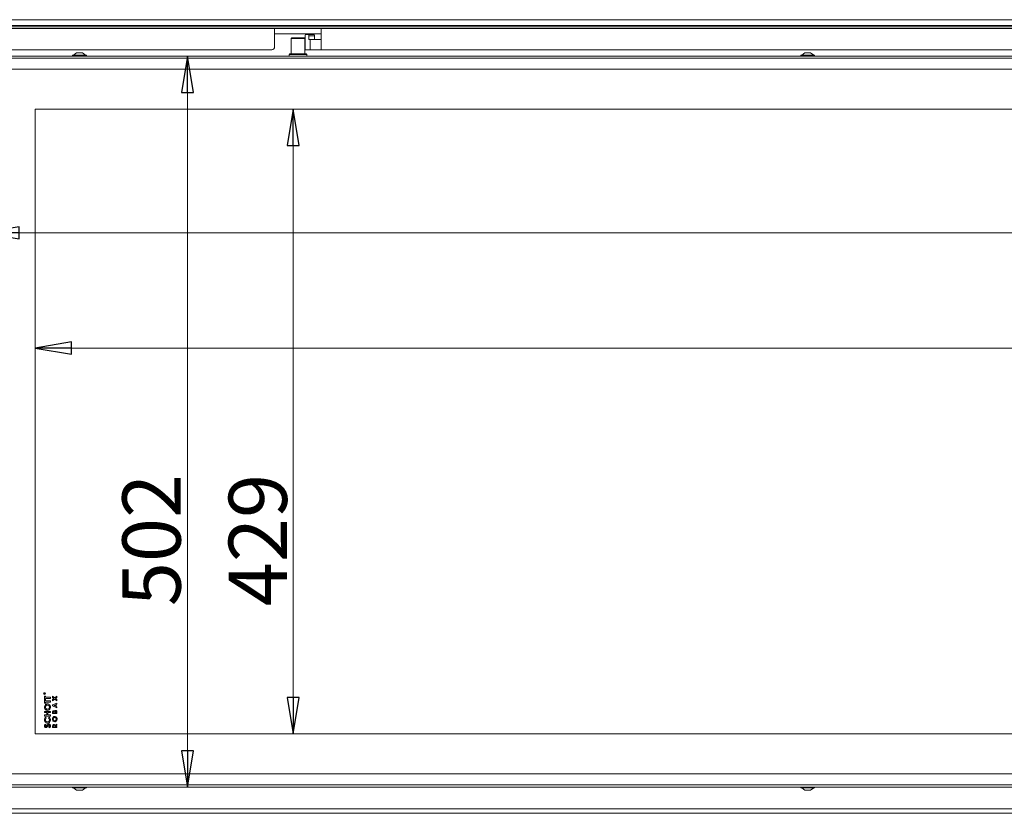
# Model space of a CAD drawing. Extents: x -4561 to -834, y 2145 to 5206.
# Drawn here: x -4180 to -3504, y 3950 to 4495 of the extents above; entities that cross this region are included whole.
import ezdxf

# ---------------------------------------------------------------- set-up
doc = ezdxf.new("R2010")
doc.units = 0
doc.header["$LTSCALE"] = 5
doc.layers.add('LAYER12', color=30, linetype='Continuous')
doc.styles.add('STANDARD-BrunnerGroßer Text', font='arial.ttf')
doc.dimstyles.new('STANDARD-Brunner-IIGroßer Text', dxfattribs={"dimscale": 5, "dimtxt": 8, "dimasz": 5, "dimexe": 3.175, "dimexo": 0, "dimgap": 0.762, "dimtad": 1, "dimdec": 0, "dimrnd": 1e-08, "dimtxsty": 'STANDARD-BrunnerGroßer Text', "dimblk": 'Filled-1', "dimcen": 0.09, "dimdle": 10, "dimclrd": 7, "dimclre": 7, "dimclrt": 7, "dimadec": 1, "dimazin": 2, "dimtfac": 0.666667, "dimtdec": 0, "dimtmove": 0, "dimatfit": 3, "dimldrblk": 'Filled-1', "dimfxl": 1, "dimtolj": 1, "dimlwd": 15, "dimlwe": 15, "dimarcsym": 0})

# ---------------------------------------------------------------- blocks, each defined once
blk = doc.blocks.new('Filled-1')
at = {"color": 0}
for p, q in [((0, 0), (-1, 0.167)), ((-1, 0.167), (-1, -0.167)), ((-1, 0), (0, 0)), ((-1, -0.167), (0, 0))]:
    blk.add_line(p, q, dxfattribs=at)
at = {"color": 0, "flags": 128}
blk.add_lwpolyline([(-1, -0.167), (0, 0), (-1, 0.167), (-1, -0.167)], dxfattribs=at)
at = {"color": 0}
blk.add_solid([(-1, -0.167), (0, 0), (-1, 0.167), (-1, -0.167)], dxfattribs=at)
blk = doc.blocks.new('*D63')
at = {"layer": 'Defpoints', "color": 0}
for p in [(-4205.14, 4470.17), (-4205.14, 3968.17), (-4064.54, 3968.17)]:
    blk.add_point(p, dxfattribs=at)
at = {"layer": 'LAYER12', "color": 7, "lineweight": 15}
for p, q in [((-4205.14, 4470.17), (-4048.67, 4470.17)), ((-4064.54, 4445.17), (-4064.54, 3993.17)), ((-4205.14, 3968.17), (-4048.67, 3968.17))]:
    blk.add_line(p, q, dxfattribs=at)
at = {"layer": 'LAYER12', "color": 7, "lineweight": 15, "xscale": 25, "yscale": 25, "zscale": 25}
for p, rotation in [((-4064.54, 4470.17), 90), ((-4064.54, 3968.17), 270)]:
    blk.add_blockref('Filled-1', p, dxfattribs=dict(at, rotation=rotation))
at = {"layer": 'LAYER12', "color": 7, "lineweight": 15, "insert": (-4109.2, 4137.83), "char_height": 40, "attachment_point": 2, "rotation": 90, "style": 'STANDARD-BrunnerGroßer Text'}
blk.add_mtext('\\A1;502', dxfattribs=at)
blk = doc.blocks.new('*D64')
at = {"layer": 'Defpoints', "color": 0}
for p in [(-4205.14, 4469.17), (-2572.14, 4469.17), (-2572.14, 4348.81)]:
    blk.add_point(p, dxfattribs=at)
at = {"layer": 'LAYER12', "color": 7, "lineweight": 15}
for p, q in [((-4205.14, 4469.17), (-4205.14, 4332.94)), ((-2572.14, 4469.17), (-2572.14, 4332.94)), ((-4180.14, 4348.81), (-2597.14, 4348.81))]:
    blk.add_line(p, q, dxfattribs=at)
at = {"layer": 'LAYER12', "color": 7, "lineweight": 15, "xscale": 25, "yscale": 25, "zscale": 25, "rotation": 180}
blk.add_blockref('Filled-1', (-4205.14, 4348.81), dxfattribs=at)
at = {"layer": 'LAYER12', "color": 7, "lineweight": 15, "xscale": 25, "yscale": 25, "zscale": 25}
blk.add_blockref('Filled-1', (-2572.14, 4348.81), dxfattribs=at)
at = {"layer": 'LAYER12', "color": 7, "lineweight": 15, "insert": (-3398.25, 4393.5), "char_height": 40, "attachment_point": 2, "style": 'STANDARD-BrunnerGroßer Text'}
blk.add_mtext('\\A1;1633', dxfattribs=at)
blk = doc.blocks.new('*D65')
at = {"color": 7, "lineweight": 15}
for p, q in [((-4169.14, 4433.67), (-3976.1, 4433.67)), ((-3991.97, 4408.67), (-3991.97, 4029.67)), ((-4169.14, 4004.67), (-3976.1, 4004.67))]:
    blk.add_line(p, q, dxfattribs=at)
at = {"layer": 'Defpoints', "color": 0}
for p in [(-4169.14, 4433.67), (-4169.14, 4004.67), (-3991.97, 4004.67)]:
    blk.add_point(p, dxfattribs=at)
at = {"color": 7, "lineweight": 15, "xscale": 25, "yscale": 25, "zscale": 25}
for p, rotation in [((-3991.97, 4433.67), 90), ((-3991.97, 4004.67), 270)]:
    blk.add_blockref('Filled-1', p, dxfattribs=dict(at, rotation=rotation))
at = {"color": 7, "lineweight": 15, "insert": (-4016.21, 4137.83), "char_height": 40, "attachment_point": 5, "rotation": 90, "style": 'STANDARD-BrunnerGroßer Text'}
blk.add_mtext('\\A1;429', dxfattribs=at)
blk = doc.blocks.new('*D66')
at = {"color": 7, "lineweight": 15}
for p, q in [((-4169.14, 4433.67), (-4169.14, 4253.82)), ((-2608.14, 4433.67), (-2608.14, 4253.82)), ((-4144.14, 4269.69), (-2633.14, 4269.69))]:
    blk.add_line(p, q, dxfattribs=at)
at = {"layer": 'Defpoints', "color": 0}
for p in [(-4169.14, 4433.67), (-2608.14, 4433.67), (-2608.14, 4269.69)]:
    blk.add_point(p, dxfattribs=at)
at = {"color": 7, "lineweight": 15, "xscale": 25, "yscale": 25, "zscale": 25, "rotation": 180}
blk.add_blockref('Filled-1', (-4169.14, 4269.69), dxfattribs=at)
at = {"color": 7, "lineweight": 15, "xscale": 25, "yscale": 25, "zscale": 25}
blk.add_blockref('Filled-1', (-2608.14, 4269.69), dxfattribs=at)
at = {"color": 7, "lineweight": 15, "insert": (-3407.04, 4293.93), "char_height": 40, "attachment_point": 5, "style": 'STANDARD-BrunnerGroßer Text'}
blk.add_mtext('\\A1;1561', dxfattribs=at)

msp = doc.modelspace()

# ---------------------------------------------------------------- linework, layer by layer
at = {"color": 7, "linetype": 'Continuous', "lineweight": 15}
for p, q in [((-2562.64, 4490.17), (-4214.64, 4490.17)), ((-2562.64, 4489.17), (-4214.64, 4489.17)), ((-4004.64, 4489.17), (-4004.64, 4481.52)), ((-3972.64, 4481.52), (-3972.64, 4489.17)), ((-3998.05, 4485.52), (-4004.64, 4485.52)), ((-3996.17, 4485.52), (-3998.05, 4485.52)), ((-3994.29, 4485.52), (-3996.17, 4485.52)), ((-3983, 4485.52), (-3994.29, 4485.52)), ((-3992.89, 4482.67), (-3993.39, 4482.17)), ((-3992.89, 4482.67), (-3984.39, 4482.67)), ((-3983.89, 4482.17), (-3984.39, 4482.67)), ((-3983.75, 4484.02), (-3983.75, 4475.52)), ((-3981.42, 4485.02), (-3983.49, 4485.02)), ((-3981.12, 4485.52), (-3983, 4485.52)), ((-3981.42, 4485.02), (-3977.56, 4485.02)), ((-3981.16, 4481.52), (-3981.16, 4484.02)), ((-3977.3, 4484.02), (-3981.16, 4484.02)), ((-3979.24, 4485.52), (-3981.12, 4485.52)), ((-3972.64, 4485.52), (-3979.24, 4485.52)), ((-3977.3, 4481.52), (-3977.3, 4484.02)), ((-4004.64, 4481.52), (-4004.64, 4476.52)), ((-3993.39, 4482.17), (-3993.39, 4471.67)), ((-3983.89, 4482.17), (-3993.39, 4482.17)), ((-3983.89, 4471.67), (-3983.89, 4482.17)), ((-3980.37, 4481.52), (-3981.16, 4481.52)), ((-3980.37, 4481.52), (-3980.37, 4474.52)), ((-3980.37, 4481.52), (-3972.64, 4481.52)), ((-3972.64, 4481.52), (-3972.64, 4474.52)), ((-4006.64, 4474.52), (-4214.64, 4474.52)), ((-4204.64, 4470.17), (-2572.64, 4470.17)), ((-4143.34, 4470.72), (-4143.34, 4470.17)), ((-4139.65, 4470.72), (-4143.34, 4470.72)), ((-4140.64, 4472.37), (-4142.74, 4470.72)), ((-4139.07, 4472.37), (-4140.64, 4472.37)), ((-4133.94, 4470.72), (-4139.65, 4470.72)), ((-4136.64, 4472.37), (-4139.07, 4472.37)), ((-4134.54, 4470.72), (-4136.64, 4472.37)), ((-4133.94, 4470.17), (-4133.94, 4470.72)), ((-3994.34, 4471.67), (-3994.64, 4471.37)), ((-3994.64, 4471.37), (-3994.64, 4470.17)), ((-3982.64, 4471.37), (-3994.64, 4471.37)), ((-3994.34, 4471.67), (-3982.94, 4471.67)), ((-3983.49, 4474.52), (-3980.37, 4474.52)), ((-3982.64, 4471.37), (-3982.94, 4471.67)), ((-3982.64, 4470.17), (-3982.64, 4471.37)), ((-3972.64, 4474.52), (-3980.37, 4474.52)), ((-3452.64, 4474.52), (-3972.64, 4474.52)), ((-3643.34, 4470.72), (-3643.34, 4470.17)), ((-3638.64, 4470.72), (-3643.34, 4470.72)), ((-3640.64, 4472.37), (-3642.74, 4470.72)), ((-3638.64, 4472.37), (-3640.64, 4472.37)), ((-3636.64, 4472.37), (-3638.64, 4472.37)), ((-3633.94, 4470.72), (-3638.64, 4470.72)), ((-3634.54, 4470.72), (-3636.64, 4472.37)), ((-3633.94, 4470.17), (-3633.94, 4470.72)), ((-4204.64, 4468.67), (-2572.64, 4468.67)), ((-4204.64, 4461.17), (-2572.64, 4461.17)), ((-2608.14, 4433.67), (-4169.14, 4433.67)), ((-4169.14, 4433.67), (-4169.14, 4004.67)), ((-4162.99, 4032.2), (-4162.99, 4032.32)), ((-4162.39, 4032.2), (-4162.99, 4032.2)), ((-4162.93, 4032.36), (-4162.93, 4032.25)), ((-4162.93, 4032.25), (-4162.73, 4032.25)), ((-4162.73, 4032.25), (-4162.73, 4032.36)), ((-4162.67, 4032.36), (-4162.39, 4032.58)), ((-4162.39, 4032.52), (-4162.67, 4032.3)), ((-4162.67, 4032.3), (-4162.67, 4032.25)), ((-4162.67, 4032.25), (-4162.39, 4032.25)), ((-4162.64, 4030.62), (-4161.93, 4030.62)), ((-4162.64, 4028.26), (-4162.64, 4030.62)), ((-4162.39, 4032.58), (-4162.39, 4032.52)), ((-4162.39, 4032.25), (-4162.39, 4032.2)), ((-4161.93, 4030.62), (-4161.93, 4029.85)), ((-4161.93, 4029.85), (-4158.64, 4029.85)), ((-4158.64, 4029.85), (-4158.64, 4029.03)), ((-4157.14, 4030.54), (-4155.67, 4029.41)), ((-4157.14, 4029.76), (-4157.14, 4030.54)), ((-4156.18, 4029.02), (-4157.14, 4029.76)), ((-4155.67, 4029.41), (-4154.14, 4030.58)), ((-4154.14, 4029.79), (-4155.16, 4029.02)), ((-4154.14, 4030.58), (-4154.14, 4029.79)), ((-4161.93, 4028.26), (-4162.64, 4028.26)), ((-4162.64, 4028.11), (-4161.93, 4028.11)), ((-4162.64, 4025.75), (-4162.64, 4028.11)), ((-4161.93, 4025.75), (-4162.64, 4025.75)), ((-4161.93, 4029.03), (-4161.93, 4028.26)), ((-4158.64, 4029.03), (-4161.93, 4029.03)), ((-4161.93, 4028.11), (-4161.93, 4027.34)), ((-4161.93, 4027.34), (-4158.64, 4027.34)), ((-4161.93, 4026.52), (-4161.93, 4025.75)), ((-4158.64, 4026.52), (-4161.93, 4026.52)), ((-4158.64, 4027.34), (-4158.64, 4026.52)), ((-4157.14, 4028.28), (-4156.18, 4029.02)), ((-4155.67, 4028.63), (-4157.14, 4027.5)), ((-4157.14, 4027.5), (-4157.14, 4028.28)), ((-4157.14, 4024.57), (-4154.14, 4025.92)), ((-4157.14, 4023.89), (-4157.14, 4024.57)), ((-4154.14, 4022.54), (-4157.14, 4023.89)), ((-4155.3, 4024.71), (-4156.34, 4024.23)), ((-4156.34, 4024.23), (-4155.3, 4023.75)), ((-4154.14, 4027.46), (-4155.67, 4028.63)), ((-4155.3, 4023.75), (-4155.3, 4024.71)), ((-4155.16, 4029.02), (-4154.14, 4028.24)), ((-4154.14, 4025.22), (-4154.76, 4024.95)), ((-4154.76, 4024.95), (-4154.76, 4023.51)), ((-4154.76, 4023.51), (-4154.14, 4023.24)), ((-4154.14, 4028.24), (-4154.14, 4027.46)), ((-4154.14, 4025.92), (-4154.14, 4025.22)), ((-4154.14, 4023.24), (-4154.14, 4022.54)), ((-4162.64, 4020.11), (-4158.64, 4020.11)), ((-4162.64, 4019.29), (-4162.64, 4020.11)), ((-4161.1, 4019.29), (-4162.64, 4019.29)), ((-4162.64, 4017.8), (-4161.1, 4017.8)), ((-4162.64, 4016.98), (-4162.64, 4017.8)), ((-4158.64, 4016.98), (-4162.64, 4016.98)), ((-4161.95, 4016.16), (-4161.45, 4015.6)), ((-4161.1, 4017.8), (-4161.1, 4019.29)), ((-4160.39, 4019.29), (-4160.39, 4017.8)), ((-4158.64, 4019.29), (-4160.39, 4019.29)), ((-4160.39, 4017.8), (-4158.64, 4017.8)), ((-4159.84, 4015.6), (-4159.3, 4016.14)), ((-4158.64, 4020.11), (-4158.64, 4019.29)), ((-4158.64, 4017.8), (-4158.64, 4016.98)), ((-4157.14, 4018.67), (-4157.14, 4019.22)), ((-4154.14, 4018.67), (-4157.14, 4018.67)), ((-4156.6, 4019.49), (-4156.6, 4019.33)), ((-4156.6, 4019.33), (-4155.95, 4019.33)), ((-4155.95, 4019.33), (-4155.95, 4019.47)), ((-4155.45, 4019.46), (-4155.45, 4019.33)), ((-4155.45, 4019.33), (-4154.68, 4019.33)), ((-4154.68, 4019.33), (-4154.68, 4019.49)), ((-4154.14, 4019.64), (-4154.14, 4018.67)), ((-4162.11, 4011.39), (-4161.62, 4010.82)), ((-4159.39, 4008.83), (-4159.77, 4009.49)), ((-4157.14, 4009.09), (-4157.14, 4009.8)), ((-4154.14, 4009.09), (-4157.14, 4009.09)), ((-4156.6, 4009.93), (-4156.6, 4009.75)), ((-4156.6, 4009.75), (-4155.99, 4009.75)), ((-4155.99, 4009.75), (-4155.99, 4009.96)), ((-4155.51, 4010.5), (-4154.14, 4011.34)), ((-4154.14, 4010.61), (-4155.45, 4009.8)), ((-4155.45, 4009.8), (-4155.45, 4009.75)), ((-4155.45, 4009.75), (-4154.14, 4009.75)), ((-4154.14, 4011.34), (-4154.14, 4010.61)), ((-4154.14, 4009.75), (-4154.14, 4009.09)), ((-4169.14, 4004.67), (-2645.71, 4004.67)), ((-2572.64, 3977.17), (-4204.64, 3977.17)), ((-2572.64, 3969.67), (-4204.64, 3969.67)), ((-2572.64, 3968.17), (-4204.64, 3968.17)), ((-4143.34, 3968.17), (-4143.34, 3967.62)), ((-4143.34, 3967.62), (-4139.65, 3967.62)), ((-4142.74, 3967.62), (-4140.64, 3965.97)), ((-4140.64, 3965.97), (-4139.07, 3965.97)), ((-4139.65, 3967.62), (-4133.94, 3967.62)), ((-4139.07, 3965.97), (-4136.64, 3965.97)), ((-4136.64, 3965.97), (-4134.54, 3967.62)), ((-4133.94, 3967.62), (-4133.94, 3968.17)), ((-3643.34, 3968.17), (-3643.34, 3967.62)), ((-3643.34, 3967.62), (-3633.94, 3967.62)), ((-3642.74, 3967.62), (-3640.64, 3965.97)), ((-3640.64, 3965.97), (-3636.64, 3965.97)), ((-3636.64, 3965.97), (-3634.54, 3967.62)), ((-3633.94, 3967.62), (-3633.94, 3968.17))]:
    msp.add_line(p, q, dxfattribs=at)
for radius in [0.65, 0.55]:
    msp.add_circle((-4162.64, 4032.37), radius, dxfattribs=at)
for centre, radius, start, end in [((-3982.59, 4484.25), 1.18, 139.60931, 191.36905), ((-3982.32, 4484.25), 1.18, 348.63095, 40.39069), ((-3978.46, 4484.25), 1.18, 348.63095, 40.39069), ((-4006.64, 4476.52), 2, 270, 0), ((-3982.59, 4475.29), 1.18, 168.63095, 220.39069)]:
    msp.add_arc(centre, radius, start, end, dxfattribs=at)
for points, knots in [([(-4162.99, 4032.45), (-4162.98, 4032.47), (-4162.97, 4032.51), (-4162.93, 4032.55), (-4162.88, 4032.57), (-4162.85, 4032.57), (-4162.83, 4032.58)], [0, 0, 0, 0, 0.279813, 0.559507, 0.779611, 1, 1, 1, 1]), ([(-4162.99, 4032.32), (-4162.99, 4032.34), (-4162.99, 4032.39), (-4162.99, 4032.43), (-4162.99, 4032.45)], [0, 0, 0, 0, 0.56024, 1, 1, 1, 1]), ([(-4162.83, 4032.52), (-4162.84, 4032.52), (-4162.86, 4032.52), (-4162.88, 4032.51), (-4162.9, 4032.49), (-4162.93, 4032.45), (-4162.93, 4032.4), (-4162.93, 4032.36)], [0, 0, 0, 0, 0.125317, 0.250667, 0.376005, 0.50135, 1, 1, 1, 1]), ([(-4162.83, 4032.58), (-4162.81, 4032.57), (-4162.78, 4032.57), (-4162.73, 4032.54), (-4162.68, 4032.47), (-4162.67, 4032.41), (-4162.67, 4032.36)], [0, 0, 0, 0, 0.18712, 0.373979, 0.560911, 1, 1, 1, 1]), ([(-4162.73, 4032.36), (-4162.73, 4032.4), (-4162.73, 4032.45), (-4162.76, 4032.49), (-4162.78, 4032.51), (-4162.81, 4032.52), (-4162.82, 4032.52), (-4162.83, 4032.52)], [0, 0, 0, 0, 0.498662, 0.624046, 0.749398, 0.874678, 1, 1, 1, 1]), ([(-4162.75, 4023.12), (-4162.71, 4023.44), (-4162.64, 4024.08), (-4162.08, 4024.8), (-4161.39, 4025.27), (-4160.88, 4025.31), (-4160.63, 4025.34)], [0, 0, 0, 0, 0.279771, 0.559595, 0.779766, 1, 1, 1, 1]), ([(-4160.65, 4020.88), (-4160.96, 4020.92), (-4161.6, 4021.01), (-4162.29, 4021.63), (-4162.68, 4022.36), (-4162.72, 4022.87), (-4162.75, 4023.12)], [0, 0, 0, 0, 0.279258, 0.558786, 0.779393, 1, 1, 1, 1]), ([(-4160.64, 4024.52), (-4160.85, 4024.49), (-4161.26, 4024.44), (-4161.71, 4024.06), (-4161.99, 4023.59), (-4162.01, 4023.27), (-4162.03, 4023.1)], [0, 0, 0, 0, 0.279485, 0.559205, 0.779515, 1, 1, 1, 1]), ([(-4162.03, 4023.1), (-4162.01, 4022.9), (-4161.96, 4022.48), (-4161.59, 4022.01), (-4161.12, 4021.74), (-4160.8, 4021.71), (-4160.64, 4021.7)], [0, 0, 0, 0, 0.279775, 0.559315, 0.77951, 1, 1, 1, 1]), ([(-4158.54, 4023.12), (-4158.57, 4022.8), (-4158.63, 4022.16), (-4159.19, 4021.42), (-4159.89, 4020.95), (-4160.39, 4020.9), (-4160.65, 4020.88)], [0, 0, 0, 0, 0.279988, 0.559615, 0.779853, 1, 1, 1, 1]), ([(-4159.26, 4023.12), (-4159.28, 4023.32), (-4159.33, 4023.74), (-4159.7, 4024.2), (-4160.16, 4024.48), (-4160.48, 4024.5), (-4160.64, 4024.52)], [0, 0, 0, 0, 0.279616, 0.559366, 0.779572, 1, 1, 1, 1]), ([(-4160.63, 4025.34), (-4160.31, 4025.3), (-4159.68, 4025.22), (-4159, 4024.59), (-4158.6, 4023.87), (-4158.56, 4023.37), (-4158.54, 4023.12)], [0, 0, 0, 0, 0.279257, 0.558987, 0.779378, 1, 1, 1, 1]), ([(-4159.57, 4022.21), (-4159.47, 4022.37), (-4159.29, 4022.65), (-4159.27, 4022.97), (-4159.26, 4023.12)], [0, 0, 0, 0, 0.559349, 1, 1, 1, 1]), ([(-4162.75, 4014.31), (-4162.7, 4014.71), (-4162.62, 4015.4), (-4162.15, 4015.93), (-4161.95, 4016.16)], [0, 0, 0, 0, 0.559379, 1, 1, 1, 1]), ([(-4160.64, 4021.7), (-4160.4, 4021.72), (-4159.98, 4021.77), (-4159.69, 4022.07), (-4159.57, 4022.21)], [0, 0, 0, 0, 0.55922, 1, 1, 1, 1]), ([(-4159.3, 4016.14), (-4159.06, 4015.84), (-4158.61, 4015.3), (-4158.56, 4014.61), (-4158.54, 4014.3)], [0, 0, 0, 0, 0.559623, 1, 1, 1, 1]), ([(-4157.22, 4014.87), (-4157.2, 4015.12), (-4157.15, 4015.62), (-4156.75, 4016.21), (-4156.22, 4016.61), (-4155.83, 4016.65), (-4155.63, 4016.67)], [0, 0, 0, 0, 0.280174, 0.560134, 0.780153, 1, 1, 1, 1]), ([(-4157.14, 4019.22), (-4157.14, 4019.35), (-4157.14, 4019.58), (-4157.11, 4019.81), (-4157.09, 4019.91)], [0, 0, 0, 0, 0.560212, 1, 1, 1, 1]), ([(-4157.09, 4019.91), (-4157.06, 4020.01), (-4157, 4020.2), (-4156.82, 4020.43), (-4156.6, 4020.57), (-4156.44, 4020.59), (-4156.36, 4020.59)], [0, 0, 0, 0, 0.280449, 0.560266, 0.780144, 1, 1, 1, 1]), ([(-4155.64, 4016.02), (-4155.8, 4016), (-4156.13, 4015.95), (-4156.46, 4015.62), (-4156.65, 4015.24), (-4156.67, 4014.99), (-4156.68, 4014.86)], [0, 0, 0, 0, 0.2789818, 0.5587576, 0.7792514, 1, 1, 1, 1]), ([(-4156.29, 4019.94), (-4156.34, 4019.93), (-4156.42, 4019.92), (-4156.5, 4019.86), (-4156.59, 4019.73), (-4156.6, 4019.6), (-4156.6, 4019.49)], [0, 0, 0, 0, 0.24957, 0.375336, 0.50123, 1, 1, 1, 1]), ([(-4156.36, 4020.59), (-4156.29, 4020.59), (-4156.16, 4020.58), (-4155.94, 4020.45), (-4155.84, 4020.3), (-4155.78, 4020.21)], [0, 0, 0, 0, 0.279939, 0.559917, 1, 1, 1, 1]), ([(-4155.95, 4019.47), (-4155.95, 4019.53), (-4155.96, 4019.65), (-4156.02, 4019.82), (-4156.14, 4019.93), (-4156.24, 4019.94), (-4156.29, 4019.94)], [0, 0, 0, 0, 0.28109, 0.560548, 0.780097, 1, 1, 1, 1]), ([(-4155.78, 4020.21), (-4155.74, 4020.3), (-4155.66, 4020.48), (-4155.47, 4020.69), (-4155.24, 4020.81), (-4155.09, 4020.82), (-4155.01, 4020.83)], [0, 0, 0, 0, 0.280558, 0.560067, 0.77994, 1, 1, 1, 1]), ([(-4154.6, 4014.87), (-4154.62, 4015.03), (-4154.65, 4015.36), (-4154.92, 4015.73), (-4155.26, 4015.98), (-4155.51, 4016.01), (-4155.64, 4016.02)], [0, 0, 0, 0, 0.280035, 0.559868, 0.779916, 1, 1, 1, 1]), ([(-4155.63, 4016.67), (-4155.39, 4016.63), (-4154.89, 4016.56), (-4154.39, 4016.04), (-4154.11, 4015.46), (-4154.08, 4015.07), (-4154.07, 4014.88)], [0, 0, 0, 0, 0.278676, 0.558464, 0.779099, 1, 1, 1, 1]), ([(-4155.03, 4020.17), (-4155.07, 4020.17), (-4155.15, 4020.16), (-4155.25, 4020.11), (-4155.34, 4020.02), (-4155.44, 4019.81), (-4155.45, 4019.62), (-4155.45, 4019.46)], [0, 0, 0, 0, 0.125084, 0.250062, 0.375247, 0.500458, 1, 1, 1, 1]), ([(-4154.68, 4019.49), (-4154.68, 4019.63), (-4154.69, 4019.82), (-4154.76, 4020.02), (-4154.83, 4020.11), (-4154.92, 4020.16), (-4155, 4020.17), (-4155.03, 4020.17)], [0, 0, 0, 0, 0.500359, 0.625505, 0.750394, 0.874986, 1, 1, 1, 1]), ([(-4155.01, 4020.83), (-4154.91, 4020.81), (-4154.7, 4020.79), (-4154.44, 4020.6), (-4154.17, 4020.24), (-4154.15, 4019.89), (-4154.14, 4019.64)], [0, 0, 0, 0, 0.186692, 0.373735, 0.560911, 1, 1, 1, 1]), ([(-4160.65, 4012.06), (-4160.97, 4012.09), (-4161.62, 4012.17), (-4162.3, 4012.81), (-4162.68, 4013.56), (-4162.72, 4014.06), (-4162.75, 4014.31)], [0, 0, 0, 0, 0.279373, 0.558626, 0.779307, 1, 1, 1, 1]), ([(-4162.75, 4010.18), (-4162.74, 4010.31), (-4162.71, 4010.58), (-4162.5, 4011.01), (-4162.26, 4011.24), (-4162.11, 4011.39)], [0, 0, 0, 0, 0.279955, 0.559815, 1, 1, 1, 1]), ([(-4161.73, 4009.03), (-4161.89, 4009.05), (-4162.21, 4009.1), (-4162.54, 4009.43), (-4162.72, 4009.8), (-4162.74, 4010.05), (-4162.75, 4010.18)], [0, 0, 0, 0, 0.278789, 0.558614, 0.77915, 1, 1, 1, 1]), ([(-4161.45, 4015.6), (-4161.63, 4015.39), (-4161.95, 4015.01), (-4162.01, 4014.52), (-4162.03, 4014.31)], [0, 0, 0, 0, 0.559867, 1, 1, 1, 1]), ([(-4162.03, 4014.31), (-4162.01, 4014.1), (-4161.96, 4013.69), (-4161.6, 4013.21), (-4161.14, 4012.92), (-4160.81, 4012.89), (-4160.65, 4012.88)], [0, 0, 0, 0, 0.27991, 0.559532, 0.779667, 1, 1, 1, 1]), ([(-4161.62, 4010.82), (-4161.73, 4010.72), (-4161.88, 4010.6), (-4162.01, 4010.37), (-4162.02, 4010.25), (-4162.03, 4010.2)], [0, 0, 0, 0, 0.559637, 0.780007, 1, 1, 1, 1]), ([(-4162.03, 4010.2), (-4162.03, 4010.15), (-4162.02, 4010.06), (-4161.96, 4009.95), (-4161.87, 4009.87), (-4161.8, 4009.86), (-4161.77, 4009.85)], [0, 0, 0, 0, 0.280534, 0.560349, 0.780626, 1, 1, 1, 1]), ([(-4161.77, 4009.85), (-4161.73, 4009.86), (-4161.66, 4009.86), (-4161.6, 4009.9), (-4161.57, 4009.92)], [0, 0, 0, 0, 0.5591353, 1, 1, 1, 1]), ([(-4160.33, 4010.11), (-4160.54, 4009.84), (-4160.83, 4009.46), (-4161.33, 4009.09), (-4161.6, 4009.05), (-4161.73, 4009.03)], [0, 0, 0, 0, 0.561002, 0.780896, 1, 1, 1, 1]), ([(-4161.57, 4009.92), (-4161.47, 4010.03), (-4161.29, 4010.21), (-4161.13, 4010.41), (-4161.06, 4010.5)], [0, 0, 0, 0, 0.559778, 1, 1, 1, 1]), ([(-4161.06, 4010.5), (-4160.97, 4010.61), (-4160.82, 4010.79), (-4160.67, 4010.97), (-4160.6, 4011.05)], [0, 0, 0, 0, 0.560046, 1, 1, 1, 1]), ([(-4160.65, 4012.88), (-4160.44, 4012.9), (-4160.02, 4012.94), (-4159.55, 4013.34), (-4159.3, 4013.83), (-4159.27, 4014.16), (-4159.26, 4014.32)], [0, 0, 0, 0, 0.279729, 0.558809, 0.779312, 1, 1, 1, 1]), ([(-4158.54, 4014.3), (-4158.57, 4013.98), (-4158.62, 4013.33), (-4159.17, 4012.57), (-4159.89, 4012.12), (-4160.4, 4012.08), (-4160.65, 4012.06)], [0, 0, 0, 0, 0.280174, 0.559567, 0.779616, 1, 1, 1, 1]), ([(-4160.6, 4011.05), (-4160.45, 4011.19), (-4160.19, 4011.44), (-4159.84, 4011.47), (-4159.68, 4011.49)], [0, 0, 0, 0, 0.560364, 1, 1, 1, 1]), ([(-4159.64, 4010.67), (-4159.72, 4010.65), (-4159.89, 4010.61), (-4160.1, 4010.38), (-4160.24, 4010.21), (-4160.33, 4010.11)], [0, 0, 0, 0, 0.2773524, 0.5580693, 1, 1, 1, 1]), ([(-4159.26, 4014.32), (-4159.3, 4014.59), (-4159.36, 4015.08), (-4159.69, 4015.44), (-4159.84, 4015.6)], [0, 0, 0, 0, 0.557832, 1, 1, 1, 1]), ([(-4159.77, 4009.49), (-4159.63, 4009.59), (-4159.43, 4009.72), (-4159.28, 4009.99), (-4159.27, 4010.12), (-4159.26, 4010.19)], [0, 0, 0, 0, 0.559313, 0.779769, 1, 1, 1, 1]), ([(-4159.68, 4011.49), (-4159.5, 4011.47), (-4159.13, 4011.42), (-4158.76, 4011.05), (-4158.57, 4010.62), (-4158.55, 4010.33), (-4158.54, 4010.19)], [0, 0, 0, 0, 0.2791, 0.558501, 0.778992, 1, 1, 1, 1]), ([(-4159.26, 4010.19), (-4159.26, 4010.25), (-4159.27, 4010.38), (-4159.36, 4010.53), (-4159.49, 4010.65), (-4159.59, 4010.66), (-4159.64, 4010.67)], [0, 0, 0, 0, 0.280495, 0.560382, 0.780592, 1, 1, 1, 1]), ([(-4158.54, 4010.19), (-4158.55, 4010.03), (-4158.57, 4009.71), (-4158.84, 4009.19), (-4159.18, 4008.96), (-4159.39, 4008.83)], [0, 0, 0, 0, 0.280659, 0.560804, 1, 1, 1, 1]), ([(-4155.64, 4013.06), (-4155.89, 4013.1), (-4156.39, 4013.17), (-4156.9, 4013.7), (-4157.17, 4014.28), (-4157.2, 4014.68), (-4157.22, 4014.87)], [0, 0, 0, 0, 0.278746, 0.558328, 0.779135, 1, 1, 1, 1]), ([(-4157.14, 4009.8), (-4157.15, 4010.12), (-4157.16, 4010.51), (-4156.91, 4010.91), (-4156.73, 4011.06), (-4156.52, 4011.16), (-4156.37, 4011.17), (-4156.29, 4011.17)], [0, 0, 0, 0, 0.499067, 0.624322, 0.749565, 0.874704, 1, 1, 1, 1]), ([(-4156.68, 4014.86), (-4156.67, 4014.7), (-4156.64, 4014.37), (-4156.37, 4013.99), (-4156.02, 4013.75), (-4155.77, 4013.72), (-4155.64, 4013.71)], [0, 0, 0, 0, 0.280169, 0.559806, 0.779778, 1, 1, 1, 1]), ([(-4156.3, 4010.52), (-4156.33, 4010.52), (-4156.39, 4010.51), (-4156.47, 4010.46), (-4156.54, 4010.39), (-4156.61, 4010.22), (-4156.61, 4010.06), (-4156.6, 4009.93)], [0, 0, 0, 0, 0.124882, 0.249748, 0.37481, 0.500002, 1, 1, 1, 1]), ([(-4155.99, 4009.96), (-4155.99, 4010.08), (-4155.99, 4010.23), (-4156.06, 4010.41), (-4156.12, 4010.47), (-4156.21, 4010.51), (-4156.27, 4010.52), (-4156.3, 4010.52)], [0, 0, 0, 0, 0.5001577, 0.6252859, 0.7499827, 0.8748452, 1, 1, 1, 1]), ([(-4156.29, 4011.17), (-4156.19, 4011.16), (-4155.98, 4011.14), (-4155.67, 4010.91), (-4155.57, 4010.65), (-4155.51, 4010.5)], [0, 0, 0, 0, 0.280298, 0.560033, 1, 1, 1, 1]), ([(-4154.07, 4014.88), (-4154.09, 4014.62), (-4154.13, 4014.12), (-4154.53, 4013.53), (-4155.05, 4013.12), (-4155.45, 4013.08), (-4155.64, 4013.06)], [0, 0, 0, 0, 0.2803187, 0.5600517, 0.7801812, 1, 1, 1, 1]), ([(-4155.64, 4013.71), (-4155.46, 4013.73), (-4155.14, 4013.77), (-4154.93, 4014.02), (-4154.84, 4014.13)], [0, 0, 0, 0, 0.558616, 1, 1, 1, 1]), ([(-4154.84, 4014.13), (-4154.76, 4014.26), (-4154.63, 4014.49), (-4154.61, 4014.76), (-4154.6, 4014.87)], [0, 0, 0, 0, 0.559338, 1, 1, 1, 1])]:
    msp.add_open_spline(points, degree=3, knots=knots, dxfattribs=at)
at = {"layer": 'LAYER12', "linetype": 'Continuous', "lineweight": 15}
for p, q in [((-4218.34, 4495.17), (-2558.94, 4495.17)), ((-4218.34, 4491.17), (-2558.94, 4491.17)), ((-4218.64, 3953.17), (-2558.64, 3953.17)), ((-4218.64, 3950.17), (-2558.64, 3950.17))]:
    msp.add_line(p, q, dxfattribs=at)

# ---------------------------------------------------------------- dimensions: what is measured, and where the dimension line sits
at = {"lineweight": 15}
dim = msp.add_linear_dim(base=(-3991.97, 4004.67), p1=(-4169.14, 4433.67), p2=(-4169.14, 4004.67), angle=90, dimstyle='STANDARD-Brunner-IIGroßer Text', dxfattribs=at)
dim.commit()
dim.dimension.update_dxf_attribs({"geometry": '*D65', "text_midpoint": (-3991.97, 4137.83), "dimtype": 160})
dim = msp.add_linear_dim(base=(-2608.14, 4269.69), p1=(-4169.14, 4433.67), p2=(-2608.14, 4433.67), dimstyle='STANDARD-Brunner-IIGroßer Text', dxfattribs=at)
dim.commit()
dim.dimension.update_dxf_attribs({"geometry": '*D66', "text_midpoint": (-3407.04, 4269.69), "dimtype": 160})
at = {"layer": 'LAYER12', "color": 7, "lineweight": 15}
dim = msp.add_linear_dim(base=(-4064.54, 3968.17), p1=(-4205.14, 4470.17), p2=(-4205.14, 3968.17), angle=90, dimstyle='STANDARD-Brunner-IIGroßer Text', dxfattribs=at)
dim.commit()
dim.dimension.update_dxf_attribs({"geometry": '*D63', "text_midpoint": (-4064.54, 4137.83), "dimtype": 160})
dim = msp.add_linear_dim(base=(-2572.14, 4348.81), p1=(-4205.14, 4469.17), p2=(-2572.14, 4469.17), dimstyle='STANDARD-Brunner-IIGroßer Text', dxfattribs=at)
dim.commit()
dim.dimension.update_dxf_attribs({"geometry": '*D64', "text_midpoint": (-3398.25, 4348.81), "dimtype": 160})

doc.saveas('drawing.dxf')
